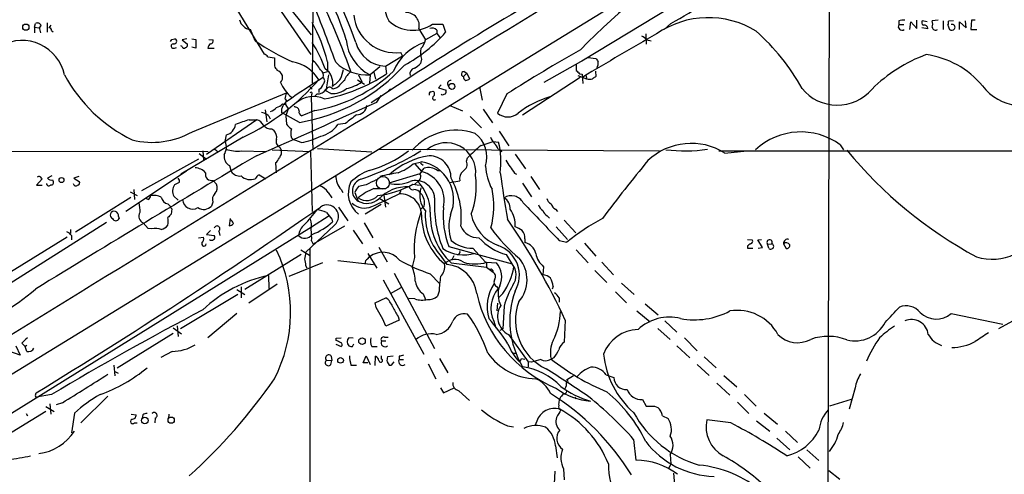
# Model space of a CAD drawing. Extents: x 17 to 1027, y 3 to 860.
# Drawn here: x 390 to 542, y 545 to 616 of the extents above; entities that cross this region are included whole.
import ezdxf

# ---------------------------------------------------------------- set-up
doc = ezdxf.new("R2010")
doc.units = 0
doc.header["$MEASUREMENT"] = 0
doc.layers.add('MAIN', color=5, linetype='CONTINUOUS')

msp = doc.modelspace()

# ---------------------------------------------------------------- linework, layer by layer
at = {"layer": 'MAIN'}
for p, q in [((515.366, 638.6407), (515.112, 543.8987)), ((504.7827, 626.0253), (477.012, 609.1767)), ((332.994, 526.542), (490.1353, 622.8927)), ((428.498, 621.6227), (435.102, 613.2407)), ((422.402, 619.1673), (427.8207, 610.2773)), ((435.102, 610.1927), (429.9373, 617.728)), ((435.356, 618.1513), (435.2713, 605.79)), ((392.2607, 614.426), (392.43, 615.0187)), ((394.208, 615.1033), (394.208, 613.664)), ((394.8007, 614.7647), (394.462, 614.3413)), ((453.898, 614.934), (455.5067, 614.934)), ((455.5067, 614.934), (455.93, 613.664)), ((490.8127, 615.0187), (489.7967, 614.0873)), ((526.1187, 615.442), (526.1187, 614.8493)), ((526.1187, 614.8493), (526.8807, 614.8493)), ((527.812, 614.0873), (527.9813, 615.2727)), ((527.9813, 615.2727), (528.9127, 614.2567)), ((528.9127, 614.2567), (528.9127, 615.5267)), ((530.5213, 615.2727), (529.7593, 615.442)), ((532.2147, 615.5267), (531.2833, 615.442)), ((532.9767, 615.442), (532.9767, 614.0873)), ((533.7387, 614.7647), (533.9927, 614.0873)), ((534.5853, 615.442), (533.8233, 615.3573)), ((535.5167, 614.0873), (535.5167, 615.2727)), ((535.5167, 615.2727), (536.5327, 614.3413)), ((536.5327, 614.3413), (536.448, 615.442)), ((537.3793, 615.5267), (537.2947, 614.0873)), ((537.972, 615.5267), (537.3793, 615.5267)), ((392.2607, 614.426), (392.2607, 613.5793)), ((392.2607, 614.426), (392.938, 614.3413)), ((393.1073, 614.0027), (393.192, 613.5793)), ((394.8853, 613.918), (395.1393, 613.7487)), ((426.466, 612.3093), (425.704, 614.0873)), ((451.7813, 614.172), (452.7973, 612.4787)), ((454.5753, 613.4947), (452.7973, 612.4787)), ((454.5753, 614.0027), (454.5753, 613.4947)), ((454.5753, 613.4947), (455.0833, 612.8173)), ((486.918, 613.41), (487.0027, 611.8013)), ((530.606, 614.172), (529.6747, 614.3413)), ((537.2947, 614.0873), (538.226, 614.0873)), ((413.512, 612.5633), (414.02, 612.648)), ((415.1207, 611.4627), (414.9513, 611.5473)), ((415.8827, 612.648), (415.1207, 612.4787)), ((415.1207, 612.4787), (415.9673, 611.8013)), ((416.6447, 612.648), (417.2373, 612.5633)), ((417.2373, 612.5633), (417.2373, 611.2087)), ((419.2693, 612.5633), (419.9467, 612.4787)), ((487.0873, 612.4787), (487.7647, 612.3093)), ((413.9353, 611.2087), (414.274, 611.2933)), ((417.2373, 611.2087), (416.6447, 611.378)), ((419.1, 611.2087), (420.116, 611.2087)), ((446.6167, 608.4147), (449.2413, 610.0233)), ((449.2413, 610.0233), (448.9873, 610.5313)), ((428.4133, 609.854), (429.4293, 609.6847)), ((437.642, 609.092), (437.642, 607.568)), ((446.6167, 608.4147), (446.786, 607.2293)), ((452.2047, 609.5153), (452.0353, 608.838)), ((478.028, 609.7693), (471.17, 605.8747)), ((476.1653, 608.6687), (476.1653, 607.7373)), ((478.028, 609.7693), (479.2133, 609.6)), ((429.768, 607.9913), (429.8527, 607.7373)), ((436.9647, 607.3987), (437.642, 607.568)), ((437.8113, 607.06), (437.388, 604.6047)), ((442.468, 607.06), (442.976, 605.9593)), ((444.246, 607.06), (444.1613, 605.79)), ((445.77, 608.33), (444.246, 607.06)), ((444.8387, 607.4833), (445.0927, 606.3827)), ((459.232, 607.314), (458.724, 606.806)), ((458.8087, 607.568), (459.232, 607.314)), ((459.232, 607.314), (459.6553, 606.4673)), ((476.4193, 606.9753), (477.774, 606.4673)), ((476.6733, 607.2293), (477.0967, 607.1447)), ((477.0967, 607.1447), (477.1813, 605.7053)), ((477.6893, 606.8907), (477.774, 606.4673)), ((479.1287, 607.6527), (479.2133, 606.806)), ((442.2987, 606.298), (443.3993, 605.6207)), ((455.2527, 605.536), (454.8293, 605.028)), ((476.758, 606.6367), (467.868, 600.7947)), ((416.7293, 598.2547), (431.292, 604.266)), ((434.9327, 605.1973), (435.2713, 604.8587)), ((435.1867, 604.012), (435.102, 603.5887)), ((436.0333, 604.0967), (435.6947, 603.758)), ((436.2873, 604.774), (436.2873, 604.3507)), ((438.15, 604.1813), (437.388, 604.6047)), ((439.0813, 605.028), (438.4887, 604.8587)), ((445.262, 602.8267), (445.9393, 603.8427)), ((453.644, 604.4353), (453.9827, 604.52)), ((454.8293, 605.028), (456.0147, 604.6893)), ((455.422, 603.9273), (455.2527, 604.012)), ((461.1793, 605.1973), (461.6027, 603.1653)), ((465.4127, 604.0967), (463.9733, 601.1333)), ((430.6993, 602.5727), (431.1227, 602.488)), ((431.1227, 602.742), (431.1227, 602.488)), ((431.1227, 602.488), (431.546, 601.8107)), ((435.102, 603.5887), (435.356, 595.376)), ((456.6073, 602.3187), (458.5547, 601.472)), ((427.99, 601.6413), (428.244, 599.7787)), ((433.324, 599.694), (430.53, 601.218)), ((431.546, 601.8107), (431.2073, 600.71)), ((432.6467, 602.0647), (432.4773, 602.234)), ((435.6947, 601.5567), (433.6627, 600.71)), ((461.772, 601.726), (463.2113, 599.6093)), ((426.72, 600.1173), (418.9307, 594.6987)), ((425.5347, 600.1173), (426.72, 600.1173)), ((431.2073, 600.71), (431.292, 599.44)), ((440.436, 599.5247), (439.2507, 599.3553)), ((459.74, 600.6253), (461.518, 598.8473)), ((421.8093, 596.7307), (421.9787, 597.7467)), ((429.006, 598.678), (429.3447, 598.5087)), ((464.2273, 598.3393), (465.7513, 596.0533)), ((424.6033, 597.408), (414.9513, 591.6507)), ((432.054, 597.3233), (432.308, 597.0693)), ((433.578, 596.5613), (432.308, 597.0693)), ((461.4333, 596.138), (463.296, 596.7307)), ((463.296, 596.7307), (464.1427, 596.646)), ((517.0593, 596.2227), (517.5673, 595.4607)), ((367.284, 595.2913), (419.1847, 595.2067)), ((417.7453, 594.868), (418.9307, 594.0213)), ((418.338, 595.2913), (418.4227, 593.7673)), ((420.2007, 595.5453), (420.7087, 595.122)), ((424.3493, 595.2913), (428.0747, 595.2067)), ((429.0907, 595.4607), (435.0173, 595.2067)), ((430.276, 595.884), (430.4453, 595.376)), ((435.0173, 595.2067), (435.2713, 585.8933)), ((436.118, 595.63), (444.5, 595.122)), ((445.6853, 595.5453), (489.0347, 595.2913)), ((464.058, 595.5453), (464.4813, 595.376)), ((464.4813, 595.376), (464.566, 595.122)), ((466.6827, 594.7833), (468.2913, 592.4973)), ((498.2633, 595.2913), (629.412, 595.2913)), ((499.1947, 594.9527), (502.5813, 595.2913)), ((417.6607, 594.0213), (408.8553, 589.1107)), ((429.5987, 593.4287), (429.6833, 591.9047)), ((450.9347, 593.2593), (452.2047, 593.598)), ((451.1887, 593.2593), (452.2047, 592.074)), ((452.2047, 593.2593), (452.4587, 593.09)), ((459.1473, 593.6827), (459.3167, 594.1907)), ((415.798, 592.1587), (406.4, 585.8933)), ((422.4867, 593.0053), (422.7407, 592.074)), ((451.9507, 591.7353), (447.1247, 590.296)), ((452.2047, 592.074), (451.9507, 591.7353)), ((452.2047, 592.074), (452.628, 592.582)), ((454.66, 592.2433), (455.0833, 592.2433)), ((466.598, 591.82), (466.9367, 591.6507)), ((393.446, 590.9733), (392.5993, 589.9573)), ((393.3613, 591.058), (393.446, 590.9733)), ((394.97, 591.3967), (394.2927, 591.058)), ((395.0547, 590.804), (395.1393, 590.55)), ((399.1187, 591.312), (398.3567, 591.058)), ((398.3567, 591.058), (399.2033, 590.55)), ((414.6973, 590.3807), (413.9353, 590.042)), ((419.9467, 590.7193), (420.4547, 590.1267)), ((427.0587, 591.566), (428.0747, 590.9733)), ((450.85, 590.1267), (451.866, 589.9573)), ((451.612, 590.55), (451.1887, 590.1267)), ((456.5227, 590.3807), (458.1313, 590.6347)), ((467.868, 590.296), (469.2227, 588.1793)), ((469.138, 591.312), (470.4927, 589.28)), ((392.5993, 589.9573), (393.446, 589.9573)), ((407.0773, 588.9413), (408.178, 588.3487)), ((407.67, 589.28), (407.7547, 587.756)), ((437.7267, 588.8567), (438.3193, 588.01)), ((439.7587, 589.28), (440.0127, 588.8567)), ((441.8753, 588.8567), (442.3833, 587.502)), ((443.6533, 590.042), (442.468, 589.788)), ((444.8387, 589.4493), (446.7013, 589.4493)), ((448.9873, 589.1107), (448.7333, 588.6027)), ((398.6107, 582.7607), (407.162, 588.0947)), ((409.8713, 587.756), (409.5327, 587.9253)), ((412.9193, 587.0787), (413.258, 586.74)), ((413.8507, 588.264), (414.528, 587.6713)), ((419.862, 587.3327), (419.6927, 586.74)), ((445.77, 587.9253), (447.1247, 587.0787)), ((446.3627, 588.4333), (446.6167, 586.5707)), ((413.512, 586.3167), (413.4273, 585.47)), ((439.3353, 586.5707), (440.7747, 584.454)), ((445.9393, 586.994), (443.484, 585.47)), ((452.12, 586.3167), (452.628, 586.74)), ((472.948, 586.232), (473.2867, 585.8933)), ((403.4367, 584.2), (379.222, 568.8753)), ((405.2993, 585.1313), (405.384, 584.7927)), ((409.8713, 583.2687), (409.1093, 584.1153)), ((422.5713, 584.7927), (422.402, 583.692)), ((437.896, 585.216), (435.1867, 583.438)), ((438.3193, 584.708), (438.404, 584.2847)), ((443.3147, 584.1153), (444.6693, 581.8293)), ((471.678, 585.216), (472.0167, 584.8773)), ((474.3027, 584.5387), (476.0807, 582.5913)), ((435.1867, 583.438), (388.7047, 554.5667)), ((397.8487, 583.0993), (397.8487, 582.5067)), ((410.464, 583.184), (409.8713, 583.2687)), ((419.5233, 582.93), (418.9307, 582.3373)), ((420.7933, 582.8453), (420.9627, 582.168)), ((438.7427, 583.7767), (434.2553, 579.5433)), ((440.2667, 583.6073), (435.4407, 580.8133)), ((441.6213, 583.0147), (443.0607, 580.898)), ((473.0327, 583.5227), (474.8107, 581.5753)), ((397.3407, 581.914), (388.5353, 576.4953)), ((398.018, 582.168), (398.018, 581.4907)), ((417.6607, 581.8293), (418.4227, 581.914)), ((418.9307, 582.3373), (420.116, 582.168)), ((435.1867, 581.3213), (435.4407, 580.8133)), ((468.2067, 581.66), (468.2067, 581.0673)), ((473.5407, 581.406), (474.726, 581.152)), ((477.4353, 580.9827), (479.2133, 578.9507)), ((502.666, 581.5753), (503.428, 581.4907)), ((504.2747, 581.4907), (504.8673, 581.5753)), ((505.0367, 580.3053), (504.2747, 581.4907)), ((433.4933, 579.9667), (434.848, 579.12)), ((434.9327, 580.136), (434.6787, 137.922)), ((445.6007, 580.39), (446.8707, 578.104)), ((456.438, 580.4747), (466.2593, 577.7653)), ((460.1633, 580.2207), (462.1107, 578.0193)), ((476.1653, 579.9667), (478.028, 577.9347)), ((502.666, 580.5593), (502.666, 580.2207)), ((502.666, 580.2207), (503.5127, 580.2207)), ((504.3593, 580.2207), (505.0367, 580.3053)), ((505.7987, 580.8133), (506.476, 580.898)), ((505.968, 580.2207), (505.7987, 580.8133)), ((508.254, 580.898), (508.6773, 580.136)), ((433.578, 579.2047), (424.8573, 573.786)), ((436.88, 577.9347), (431.6307, 575.818)), ((439.2507, 578.2733), (444.754, 577.6807)), ((443.8227, 578.5273), (444.1613, 578.866)), ((443.9073, 579.374), (445.262, 577.088)), ((451.104, 578.7813), (450.7653, 577.342)), ((455.0833, 579.12), (456.0993, 577.6807)), ((456.7767, 577.9347), (462.28, 577.2573)), ((457.2, 579.0353), (456.8613, 578.2733)), ((457.962, 579.2893), (457.7927, 579.12)), ((462.28, 578.0193), (463.804, 577.9347)), ((465.328, 579.2047), (466.5133, 577.2573)), ((480.1447, 578.0193), (481.9227, 576.072)), ((434.2553, 577.5113), (434.4247, 577.1727)), ((462.28, 577.6807), (462.28, 577.2573)), ((462.28, 577.2573), (463.296, 576.4953)), ((471.0853, 577.342), (471.0007, 576.072)), ((479.044, 576.7493), (480.9067, 574.8867)), ((428.498, 575.9873), (428.5827, 573.9553)), ((446.278, 575.31), (452.5433, 563.7953)), ((447.9713, 576.326), (454.2367, 564.642)), ((453.5593, 576.2413), (454.9987, 574.7173)), ((423.5873, 573.786), (424.8573, 573.024)), ((424.2647, 574.2093), (424.2647, 572.516)), ((429.8527, 574.6327), (425.45, 571.6693)), ((447.3787, 573.1933), (449.072, 574.1247)), ((454.914, 573.532), (454.66, 572.77)), ((463.804, 574.294), (464.058, 573.9553)), ((472.6093, 574.294), (472.44, 573.8707)), ((482.2613, 573.4473), (483.9547, 571.754)), ((483.1927, 574.802), (485.14, 573.024)), ((423.7567, 573.024), (414.8667, 567.69)), ((445.008, 571.754), (446.7013, 572.516)), ((451.1887, 572.3467), (450.2573, 572.4313)), ((452.4587, 573.1087), (452.7973, 572.262)), ((464.82, 573.1933), (464.1427, 572.516)), ((473.5407, 572.516), (473.5407, 571.8387)), ((445.1773, 570.992), (445.008, 571.754)), ((463.9733, 571.6693), (463.8887, 570.484)), ((464.9893, 571.246), (464.82, 567.69)), ((485.5633, 570.484), (487.5953, 568.7907)), ((486.8333, 571.5847), (488.8653, 569.8913)), ((541.6127, 567.7747), (546.862, 570.6533)), ((423.5873, 570.0607), (419.1, 566.3353)), ((448.7333, 569.0447), (446.7013, 568.1133)), ((448.564, 569.6373), (448.7333, 569.0447)), ((463.3807, 568.8753), (463.7193, 567.8593)), ((474.472, 569.0447), (474.3027, 565.658)), ((489.8813, 568.96), (491.744, 567.182)), ((534.2467, 570.0607), (542.2053, 568.452)), ((413.766, 567.8593), (415.036, 566.928)), ((414.3587, 568.198), (414.528, 566.5047)), ((464.82, 567.69), (464.312, 567.436)), ((488.7807, 567.7747), (490.728, 566.0813)), ((413.766, 567.0127), (405.0453, 561.594)), ((438.9967, 566.2507), (439.7587, 566.3353)), ((438.9967, 565.912), (438.9967, 566.2507)), ((441.6213, 566.2507), (440.944, 566.3353)), ((446.024, 565.8273), (446.7013, 565.8273)), ((446.4473, 566.42), (447.04, 566.42)), ((465.6667, 566.8433), (468.7147, 562.61)), ((492.9293, 566.3353), (494.8767, 564.3033)), ((390.0593, 563.626), (388.4507, 564.2187)), ((389.382, 565.0653), (390.0593, 563.626)), ((390.3133, 565.4887), (390.8213, 564.9807)), ((391.0753, 565.15), (390.8213, 564.9807)), ((391.0753, 564.2187), (390.8213, 564.9807)), ((413.5967, 564.2187), (411.8187, 563.2873)), ((438.912, 565.3193), (439.7587, 564.9807)), ((441.5367, 564.9807), (441.706, 565.404)), ((444.5, 564.9807), (445.3467, 564.9807)), ((491.744, 565.0653), (493.776, 563.2027)), ((437.4727, 562.864), (438.3193, 562.7793)), ((438.15, 562.1867), (438.3193, 562.7793)), ((438.2347, 563.4567), (438.3193, 562.7793)), ((443.1453, 562.4407), (443.6533, 563.5413)), ((443.6533, 563.5413), (444.246, 562.1867)), ((445.008, 562.0173), (445.0927, 563.4567)), ((446.024, 563.0333), (446.024, 563.5413)), ((447.802, 563.4567), (446.9553, 563.372)), ((448.7333, 563.4567), (448.7333, 562.9487)), ((448.7333, 562.9487), (449.4107, 562.9487)), ((454.9987, 563.118), (456.2687, 560.9167)), ((466.344, 563.9647), (466.9367, 563.9647)), ((467.36, 562.61), (467.5293, 562.7793)), ((467.6987, 563.118), (468.2067, 563.0333)), ((472.694, 563.2027), (472.2707, 563.0333)), ((495.9773, 563.372), (497.84, 561.6787)), ((404.5373, 562.102), (404.7067, 560.4087)), ((404.622, 561.1707), (405.2147, 560.832)), ((441.2827, 562.102), (442.1293, 562.102)), ((443.9073, 562.4407), (443.1453, 562.4407)), ((446.8707, 562.61), (447.2093, 562.102)), ((447.7173, 562.2713), (447.9713, 562.61)), ((453.2207, 562.2713), (454.406, 559.9853)), ((468.7147, 562.61), (468.7147, 561.848)), ((469.2227, 562.5253), (468.7147, 562.61)), ((494.8767, 562.1867), (496.7393, 560.4933)), ((475.742, 560.4087), (474.6413, 559.7313)), ((480.822, 560.578), (482.0073, 560.1547)), ((499.0253, 560.4933), (501.0573, 558.7153)), ((455.168, 558.546), (455.5913, 557.784)), ((455.5913, 557.784), (457.2847, 558.546)), ((457.962, 558.1227), (459.6553, 556.5987)), ((497.9247, 559.308), (499.9567, 557.4453)), ((519.3453, 558.546), (518.414, 555.244)), ((392.43, 557.4453), (392.5147, 557.784)), ((394.8853, 557.53), (392.5993, 557.1067)), ((403.606, 557.276), (399.4573, 553.1273)), ((473.6253, 556.9373), (473.5407, 556.5987)), ((475.9113, 557.1067), (476.0807, 556.8527)), ((486.41, 556.768), (487.0027, 555.752)), ((502.2427, 557.53), (504.0207, 555.752)), ((518.7527, 556.768), (515.366, 555.752)), ((394.0387, 555.6673), (395.3087, 554.9053)), ((394.6313, 556.0907), (394.8007, 554.482)), ((396.5787, 556.26), (395.6473, 555.9213)), ((488.2727, 555.752), (488.7807, 555.498)), ((501.142, 556.3447), (502.92, 554.5667)), ((394.0387, 554.9053), (385.4027, 549.656)), ((390.9907, 554.5667), (391.16, 554.228)), ((398.4413, 554.6513), (398.018, 551.6033)), ((407.2467, 554.482), (408.0087, 554.3973)), ((409.0247, 554.3973), (408.94, 553.8893)), ((410.972, 553.8893), (410.8873, 553.1273)), ((413.0887, 554.482), (413.004, 553.8893)), ((489.5427, 554.228), (490.3893, 553.8047)), ((500.126, 553.1273), (496.4007, 553.6353)), ((505.2907, 554.6513), (507.3227, 552.958)), ((407.7547, 553.1273), (408.178, 553.1273)), ((465.4973, 552.704), (466.4287, 552.5347)), ((470.0693, 553.3813), (469.7307, 552.704)), ((504.1053, 553.466), (506.1373, 551.8573)), ((485.0553, 550.5873), (485.394, 547.37)), ((507.238, 550.7567), (509.27, 548.9787)), ((508.5927, 551.8573), (510.4553, 550.0793)), ((472.948, 549.5713), (473.202, 547.7087)), ((511.8947, 548.9787), (513.7573, 547.2853)), ((490.728, 548.2167), (490.8127, 546.7773)), ((510.54, 547.878), (512.4027, 546.1)), ((474.218, 546.0153), (474.3027, 544.322)), ((490.8127, 546.7773), (490.474, 546.0153)), ((472.8633, 545.6767), (472.5247, 539.8347)), ((491.236, 545.338), (491.4053, 543.56)), ((515.2813, 545.7613), (516.9747, 544.4067))]:
    msp.add_line(p, q, dxfattribs=at)
for centre, radius in [((390.9275, 614.4508), 0.4856), ((456.9006, 605.279), 0.4626), ((396.4516, 590.7617), 0.3833), ((442.9901, 565.7851), 0.5118), ((439.6671, 562.8253), 0.4358), ((409.3614, 553.5085), 0.5049), ((413.4307, 553.5628), 0.4842)]:
    msp.add_circle(centre, radius, dxfattribs=at)
at = {"layer": 'MAIN', "color": 5}
msp.add_circle((446.2307, 590.3277), 1, dxfattribs=at)
at = {"layer": 'MAIN'}
for centre, radius, start, end in [((365.6617, 584.6288), 81.1577, 19.751462, 31.857639), ((560.7658, 529.4048), 117.0191, 123.072377, 135.821675), ((20212.2896, -31586.4324), 37773.0514, 121.48240213, 121.71158531), ((452.3167, 618.1127), 5.8386, 101.987768, 207.220724), ((407.454, 602.9933), 34.4003, 16.005886, 36.037121), ((714.8278, 197.3446), 487.3089, 119.119235, 123.704504), ((333.7528, 569.2587), 114.1503, 19.60928, 27.209454), ((197.064, 521.6745), 257.1332, 19.854963, 22.220072), ((447.9549, 692.685), 88.7065, 298.890782, 303.03703), ((448.2082, 617.0289), 6.5441, 186.494501, 276.837453), ((449.8548, 614.7136), 2.0012, 344.29765, 93.021967), ((392.7263, 614.5318), 0.57, 15.069981, 121.322346), ((393.4672, 614.2725), 0.4498, 115.055368, 216.85716), ((425.9468, 616.0598), 1.9874, 193.042589, 262.982618), ((413.8383, 603.3438), 24.4879, 13.576073, 28.925704), ((450.8247, 619.366), 5.3933, 226.682918, 304.738759), ((496.6398, 601.8346), 14.0871, 58.402596, 124.744517), ((526.6182, 614.553), 0.5808, 149.32387, 306.698254), ((526.8383, 612.6916), 2.843, 85.729587, 104.66191), ((530.0698, 615.1598), 0.4196, 137.73366, 250.347095), ((530.0369, 614.205), 0.5701, 356.681346, 100.94133), ((529.8022, 614.934), 1.5658, 341.068631, 18.931369), ((532.8925, 615.1878), 0.9461, 333.434949, 10.320555), ((534.3878, 614.426), 0.4462, 325.305659, 108.434949), ((394.5609, 614.0169), 0.3391, 343.045081, 106.954919), ((439.0388, 628.2692), 22.3299, 298.168541, 319.151233), ((453.8133, 613.2124), 1.0978, 46.044444, 107.964578), ((769.4977, 120.3062), 567.4932, 119.667109, 121.004216), ((485.5213, 611.2513), 1.9897, 38.08865, 66.16616), ((481.7995, 588.7666), 33.4981, 28.875897, 48.443561), ((531.8337, 614.5742), 0.57, 195.069981, 301.322346), ((534.3193, 614.6194), 0.6243, 238.458631, 314.22122), ((390.3506, 605.6791), 6.7103, 11.875597, 119.013469), ((328.7674, 654.724), 94.6529, 333.320357, 333.549513), ((413.778, 611.5292), 0.357, 91.926262, 296.141603), ((413.893, 612.267), 0.4016, 251.565051, 71.565051), ((415.5185, 611.7336), 0.4539, 284.051552, 8.578205), ((420.1023, 611.0532), 1.0143, 124.808763, 171.181257), ((419.5045, 612.347), 0.4614, 272.33528, 16.58506), ((446.2362, 640.9278), 34.7833, 235.362551, 246.242744), ((418.5169, 601.1381), 19.9974, 20.041758, 33.088345), ((447.4363, 613.2432), 6.9577, 186.308272, 242.707958), ((446.7886, 613.3217), 4.91, 194.946751, 267.993658), ((454.9726, 604.7761), 7.6475, 107.853533, 157.904759), ((450.2575, 612.9018), 2.5748, 316.332878, 350.542068), ((415.4049, 611.4687), 0.2843, 181.209443, 321.912942), ((427.4824, 609.1772), 1.1509, 36.018589, 72.906421), ((454.691, 610.4528), 2.6572, 165.368603, 200.65977), ((602.2129, 389.0503), 254.871, 119.465316, 122.462182), ((538.6075, 587.967), 23.7094, 110.376979, 134.565623), ((528.5344, 596.6159), 13.6979, 39.705583, 82.374841), ((430.1066, 608.584), 0.6826, 172.87186, 240.261365), ((683.4291, 609.1767), 254.0003, 179.885409, 180.114592), ((431.2287, 603.2927), 5.884, 30.714427, 80.268253), ((428.6478, 627.5524), 28.2481, 279.528612, 317.81767), ((433.207, 606.3346), 3.651, 24.041203, 55.569553), ((443.8929, 614.3719), 7.3204, 227.124046, 272.764731), ((449.6649, 610.7849), 3.0674, 297.979423, 320.602432), ((606.371, 694.0132), 152.6259, 213.578058, 213.807262), ((478.0702, 608.8803), 1.4968, 331.26551, 8.130644), ((417.8224, 618.336), 23.7523, 208.341976, 244.015881), ((429.579, 606.6621), 1.1095, 314.791865, 75.718267), ((431.8851, 624.4158), 23.1744, 279.461713, 313.668601), ((436.0419, 606.9754), 0.9829, 339.84509, 59.464114), ((432.6079, 628.4593), 25.529, 280.212085, 303.736317), ((435.8626, 605.8278), 2.5993, 347.879071, 56.339889), ((434.7885, 608.686), 5.3657, 335.575311, 351.648966), ((443.1448, 605.1131), 3.0812, 127.181182, 159.07984), ((451.3396, 607.1723), 0.9339, 104.612098, 192.177455), ((458.7663, 607.187), 0.3833, 83.649905, 263.66476), ((603.4192, 734.4832), 179.6053, 224.885409, 225.114592), ((409.0497, 629.973), 36.0887, 295.529938, 319.002737), ((436.4137, 608.5881), 6.6334, 204.145433, 228.910119), ((485.3533, 527.511), 92.7488, 121.447491, 125.52468), ((435.7092, 605.9309), 1.2933, 296.551182, 346.121711), ((436.5837, 606.1287), 0.635, 306.869898, 53.130102), ((434.3239, 610.9267), 6.9649, 305.860142, 320.188215), ((735.9863, 309.2834), 419.0674, 134.882992, 135.112184), ((438.8696, 612.2673), 7.5268, 283.332445, 303.063438), ((456.7432, 605.7009), 0.5135, 86.259405, 220.601295), ((459.1897, 606.679), 0.4827, 164.745922, 254.745922), ((459.0033, 607.1703), 0.9588, 273.551733, 312.844497), ((478.2397, 607.6105), 1.2344, 247.835724, 292.159978), ((563.6419, 479.6252), 152.6537, 123.578078, 123.807241), ((545.3817, 610.1605), 7.9236, 217.228847, 307.124138), ((433.2949, 603.2195), 2.2598, 152.413275, 177.077961), ((435.102, 604.1813), 0.1893, 296.578587, 153.421413), ((436.0757, 605.7053), 1.6092, 268.490129, 324.637819), ((437.962, 604.5091), 0.6322, 33.574435, 155.226758), ((438.3938, 607.7323), 3.5594, 266.072423, 308.412184), ((447.395, 604.4255), 0.3551, 78.911554, 178.418715), ((453.771, 604.0543), 0.4016, 108.434949, 198.434949), ((453.7931, 604.1132), 0.4488, 307.666685, 65.010871), ((498.026, 477.0121), 133.8752, 108.327138, 108.556321), ((455.0829, 604.5201), 0.947, 333.443066, 10.291859), ((516.5867, 609.4329), 7.0642, 219.46038, 319.645382), ((-1638.4042, 5255.3596), 5097.8159, 293.8963399, 294.1255224), ((428.8518, 604.4477), 2.6323, 290.368798, 314.576735), ((432.1945, 601.479), 1.6849, 115.795516, 188.911633), ((430.9757, 603.0234), 0.3175, 297.582029, 78.682989), ((435.4409, 599.6441), 4.0604, 65.356232, 130.275137), ((442.1455, 602.4799), 1.6006, 269.420118, 354.219952), ((454.1943, 603.4758), 0.3095, 114.229434, 313.154078), ((476.7253, 588.7169), 15.6549, 107.179794, 127.520793), ((427.2348, 599.4601), 1.7654, 24.850625, 84.718596), ((427.9192, 603.857), 2.6346, 290.380163, 314.566345), ((432.6607, 601.4861), 0.5788, 358.604026, 91.386077), ((433.85, 601.3127), 0.6311, 165.380272, 252.736416), ((779.9446, 176.8621), 542.1345, 128.544398, 128.773573), ((465.582, 603.0143), 2.4751, 229.461728, 310.538272), ((421.3576, 599.7506), 2.0979, 287.220593, 349.139435), ((432.8407, 576.5017), 24.7199, 107.190591, 112.406698), ((426.0929, 598.3317), 1.8925, 29.747134, 70.648803), ((428.9458, 600.2061), 1.5292, 217.710681, 272.256019), ((433.3677, 600.7537), 2.4565, 212.329512, 237.670488), ((435.6264, 601.8793), 4.4166, 283.080962, 325.146248), ((410.4852, 609.2611), 12.6542, 255.963317, 299.566909), ((427.9421, 597.3143), 1.8422, 352.357676, 40.416433), ((434.7201, 598.0006), 2.7508, 165.744007, 194.253974), ((457.5783, 589.4744), 9.0136, 71.072968, 139.100028), ((457.7382, 594.3308), 4.5942, 342.12586, 53.016613), ((510.9604, 587.8723), 10.3405, 53.856647, 132.789692), ((419.8056, 595.8746), 2.1789, 327.339031, 23.13506), ((430.5159, 596.6883), 0.8394, 153.004506, 253.391642), ((431.3127, 608.4372), 12.09, 280.799306, 296.070592), ((456.0146, 591.9477), 4.5959, 354.175404, 130.148437), ((465.3418, 598.3249), 2.6338, 200.372473, 224.564679), ((461.5889, 594.6284), 2.6338, 20.372473, 44.567756), ((451.6244, 593.5979), 12.8841, 352.448438, 13.684737), ((493.9915, 586.6479), 9.8002, 57.931653, 133.409847), ((423.2486, 594.4446), 1.6285, 171.023532, 242.10529), ((423.672, 600.7387), 5.4893, 251.10097, 277.087472), ((431.4475, 593.8658), 1.2975, 135, 165.498949), ((429.5997, 594.9528), 0.9456, 349.674018, 26.586729), ((425.7075, 639.1125), 51.1656, 289.523494, 301.078773), ((439.588, 608.8408), 17.1937, 285.133302, 307.996509), ((475.95, 578.2352), 23.0487, 129.037282, 136.191498), ((492.9586, 619.0368), 23.7548, 262.968593, 278.537862), ((570.5626, 638.7193), 68.0702, 219.549432, 241.556507), ((1896.8172, -1878.3586), 2876.9097, 120.73234, 121.528174), ((428.3713, 594.9947), 1.9897, 308.08865, 336.16616), ((455.1712, 582.8867), 11.778, 98.69823, 132.531515), ((445.7795, 599.5296), 8.1174, 290.061441, 309.42573), ((452.2047, 593.4287), 0.1693, 90, 270), ((451.2278, 587.732), 5.9468, 336.758017, 80.544964), ((453.3813, 591.1331), 3.3962, 358.732929, 89.853226), ((458.1315, 593.1746), 1.1357, 296.558283, 26.574075), ((973.9087, 931.5029), 610.5314, 213.5761138, 213.805302), ((668.1979, 444.8459), 234.3444, 140.544337, 143.331497), ((416.9952, 590.2552), 2.4166, 43.044825, 86.263203), ((419.7032, 591.6612), 0.9729, 165.50524, 284.49476), ((424.0821, 593.0391), 1.6525, 215.733966, 276.344021), ((446.8281, 584.8354), 7.9024, 110.375717, 134.566777), ((461.0954, 525.9498), 67.1348, 100.757941, 103.195708), ((451.3072, 591.2781), 0.7894, 292.715347, 35.393394), ((451.0624, 587.5615), 4.6548, 346.641144, 75.794488), ((453.3365, 590.5676), 2.1354, 51.697644, 109.377672), ((459.6874, 590.9627), 1.5903, 131.229309, 191.90276), ((470.3381, 593.3483), 8.2385, 182.975138, 208.916398), ((639.4481, 614.993), 176.5674, 187.513624, 189.876257), ((392.9662, 590.9169), 0.4195, 19.652905, 132.275526), ((394.4889, 590.2344), 0.3664, 183.61536, 328.322832), ((394.843, 591.4389), 0.6693, 214.689739, 288.440363), ((394.9065, 590.3383), 0.3147, 250.349851, 42.282263), ((398.6869, 590.2876), 0.4218, 190.420252, 308.464658), ((398.8787, 590.3383), 0.3875, 280.497939, 33.11188), ((414.1048, 590.5924), 0.6292, 340.338213, 47.731211), ((419.3167, 589.5854), 1.2602, 314.546685, 25.43852), ((425.704, 592.9458), 2.1145, 227.104219, 291.122134), ((427.7781, 590.2539), 1.4964, 118.735138, 151.264862), ((442.1781, 591.4741), 3.2661, 179.873694, 222.204185), ((444.8533, 588.6743), 3.9946, 153.361823, 233.335784), ((443.3647, 589.0991), 1.8746, 107.317558, 238.429743), ((634.9351, 209.3833), 426.0162, 116.450466, 116.679625), ((443.7542, 602.6059), 14.3555, 276.708974, 299.623), ((448.4173, 595.0817), 4.9572, 254.885281, 293.912966), ((451.3157, 587.756), 2.932, 4.969741, 107.650124), ((446.78, 585.7949), 6.7793, 0.116632, 44.540429), ((445.7476, 584.9208), 12.6217, 354.026564, 29.093978), ((447.7416, 589.885), 12.9439, 340.056905, 7.084003), ((415.4373, 589.0795), 1.7839, 147.347754, 207.20281), ((421.2167, 587.7136), 1.4072, 136.217895, 195.704351), ((435.567, 587.4588), 2.5726, 32.913602, 69.767441), ((444.345, 587.9392), 2.6346, 135.433655, 159.619837), ((448.0411, 581.172), 8.8752, 111.150928, 129.604549), ((373.0328, 747.5872), 176.087, 293.945217, 295.461464), ((449.9607, 583.6927), 6.0179, 87.174965, 136.427385), ((448.8998, 585.3009), 3.306, 1.462892, 92.886811), ((450.86, 589.8908), 0.6312, 197.280921, 284.617437), ((451.0903, 588.0934), 1.1887, 29.975056, 93.4242), ((455.6732, 588.3683), 3.7395, 161.836864, 219.731614), ((450.4718, 587.2174), 2.2084, 347.515654, 41.727262), ((450.2244, 586.7202), 13.1705, 345.188548, 11.583117), ((789.5136, 628.8107), 383.3414, 186.224367, 186.453552), ((409.194, 588.6874), 1.1516, 306.024081, 342.896174), ((410.7179, 585.8084), 2.5753, 62.59418, 99.458299), ((413.0886, 588.2639), 1.1973, 188.124012, 261.870574), ((416.7716, 587.8321), 1.5681, 182.781576, 300.861618), ((443.3596, 589.211), 2.7986, 227.028616, 294.047301), ((443.7198, 589.8667), 2.2877, 234.252698, 318.428857), ((443.7476, 589.9926), 2.8398, 241.286969, 310.733253), ((472.5159, 586.9188), 18.3117, 176.58371, 201.740751), ((466.1181, 586.2565), 2.0854, 28.388773, 122.771048), ((464.0329, 586.376), 1.8933, 355.637967, 59.659044), ((1931.2727, 1981.3518), 2021.0964, 223.6123792, 223.841558), ((472.8489, 588.2357), 1.2934, 193.885827, 243.446835), ((473.5265, 587.389), 1.2936, 193.879402, 243.434949), ((-49.208, 1281.4188), 847.8008, 301.4008152, 304.9563447), ((404.5797, 585.343), 0.5829, 68.965312, 248.956137), ((404.4613, 585.1229), 0.8381, 0.574306, 66.812181), ((409.5288, 585.1323), 1.1002, 147.4641, 247.584454), ((413.8082, 586.7823), 0.5518, 184.396316, 237.536771), ((418.4867, 587.8433), 1.6345, 236.139795, 317.5464), ((411.3765, 605.1785), 31.1471, 316.811318, 322.337465), ((435.254, 580.8385), 5.3657, 65.575311, 81.648966), ((437.5763, 585.1219), 1.7805, 310.928001, 125.541419), ((691.8958, 796.8658), 330.6236, 219.688756, 219.917939), ((466.7941, 580.0309), 15.7398, 158.795277, 184.553572), ((462.4305, 585.3791), 9.6518, 176.442477, 220.427769), ((463.7483, 585.3777), 10.1981, 177.577803, 226.873074), ((469.2393, 585.3431), 13.6958, 175.213151, 200.822066), ((462.9961, 583.9476), 3.711, 353.42537, 37.993334), ((471.5789, 587.2197), 1.2934, 193.885827, 243.446835), ((472.2565, 586.373), 1.2936, 193.879402, 243.434949), ((404.876, 585.0043), 0.5503, 202.613458, 337.386542), ((540.1732, 458.2161), 179.6053, 134.885409, 135.114591), ((409.626, 584.3694), 3.3462, 349.79761, 10.200704), ((422.4866, 584.3693), 0.6826, 262.88019, 330.261365), ((422.2332, 583.8194), 0.8721, 14.021902, 67.18961), ((432.6195, 583.7752), 2.5729, 344.769491, 21.257193), ((431.8238, 591.3766), 9.6744, 290.876359, 312.856615), ((462.1744, 585.3981), 9.9697, 180.073561, 229.960289), ((463.2446, 583.5342), 6.809, 164.225091, 198.213291), ((466.234, 586.7109), 6.4453, 191.100377, 250.268738), ((377.9329, 524.1329), 106.4747, 24.948732, 34.674621), ((494.4972, 557.2456), 31.0228, 117.3817, 129.591612), ((396.451, 580.9395), 1.9912, 38.095812, 66.153792), ((411.0696, 581.2044), 2.0702, 66.251924, 107.00994), ((411.5647, 584.7078), 1.6437, 281.887581, 325.496863), ((420.5316, 583.2019), 0.4423, 306.274033, 159.983693), ((435.7202, 581.8597), 2.584, 129.229811, 173.14754), ((426.2564, 581.7869), 8.9424, 357.015466, 8.439269), ((460.949, 584.6846), 2.859, 202.135964, 272.92115), ((481.095, 595.7809), 21.9868, 214.418185, 231.340436), ((465.6332, 580.2557), 3.4314, 51.201202, 72.190762), ((466.7673, 581.8857), 1.457, 351.088501, 45.786958), ((540.5681, 586.5146), 8.0244, 252.396453, 338.757998), ((418.4984, 580.869), 0.3488, 160.972787, 4.769098), ((417.6748, 581.6177), 0.8045, 307.875608, 21.61228), ((419.7044, 581.911), 0.4852, 223.7726, 31.980351), ((434.1443, 583.1122), 1.3677, 223.655109, 325.488456), ((460.0466, 585.318), 5.0986, 230.108963, 271.311528), ((467.6946, 587.7481), 8.8651, 221.885801, 254.516781), ((467.7693, 578.9366), 2.1751, 11.600777, 78.399223), ((503.1034, 581.279), 0.3875, 280.497939, 33.11188), ((506.107, 581.0985), 0.42, 331.482093, 222.771079), ((508.9313, 580.9191), 0.6777, 75.524953, 181.784365), ((508.6743, 580.2873), 0.7414, 36.537595, 124.536784), ((409.5193, 570.2755), 22.4119, 332.668462, 25.380856), ((688.1745, 536.7097), 257.5067, 170.424926, 170.654106), ((446.2274, 576.208), 3.3666, 39.69008, 127.858415), ((458.6751, 584.7444), 5.5925, 235.490422, 289.066719), ((457.7927, 579.6279), 0.3786, 296.565051, 26.578587), ((462.4588, 576.0135), 4.8989, 329.56618, 70.947019), ((587.6026, 453.7172), 152.6537, 123.578078, 123.807241), ((506.3067, 580.4958), 0.4364, 219.084305, 67.172078), ((508.6915, 580.7145), 0.5787, 268.593886, 1.406114), ((688.1664, 620.3436), 257.4985, 189.345902, 189.575088), ((444.1613, 577.9346), 0.6826, 119.738635, 187.119811), ((461.9367, 601.3748), 26.4929, 240.318506, 251.56594), ((457.3868, 576.2066), 2.2525, 53.584393, 136.212371), ((460.502, 584.1153), 6.35, 253.739795, 286.260205), ((462.1107, 577.8077), 0.2116, 323.124688, 90), ((461.3908, 575.7757), 3.238, 334.441562, 41.81781), ((463.3778, 575.3175), 5.1683, 318.948503, 39.601176), ((473.5743, 580.1556), 3.7565, 192.009003, 228.503004), ((442.3865, 574.3068), 8.9116, 4.276267, 19.912797), ((453.7503, 577.3134), 2.0606, 313.472134, 12.668447), ((455.711, 572.6179), 5.0777, 6.506669, 85.61419), ((462.9149, 576.5545), 0.3857, 351.170255, 109.210121), ((462.8876, 575.8214), 0.788, 327.211471, 58.783105), ((455.6857, 579.3839), 11.0345, 325.873282, 348.888233), ((464.1262, 576.0585), 2.7319, 324.273617, 38.665049), ((433.1044, 554.87), 21.6139, 102.305398, 133.093514), ((453.9616, 575.3737), 2.7182, 188.513152, 236.434453), ((469.0645, 573.1168), 14.1566, 169.000024, 178.319326), ((464.2124, 574.9679), 0.788, 147.205358, 238.783105), ((470.8823, 574.1589), 1.9168, 47.143783, 86.458534), ((468.4594, 573.6164), 4.2048, 9.27348, 27.59252), ((369.1999, 600.7536), 35.5293, 289.10852, 310.831011), ((468.8184, 571.1055), 6.4576, 145.991994, 196.24789), ((467.8663, 570.8624), 4.906, 140.918321, 203.893121), ((467.6671, 573.0364), 3.6136, 158.194763, 208.164914), ((478.2698, 567.5479), 13.7858, 149.89189, 164.439559), ((479.4393, 568.924), 13.5634, 160.139025, 211.446327), ((444.8392, 570.0611), 3.0812, 20.92016, 52.818818), ((452.3197, 575.9214), 3.7493, 252.44314, 282.575053), ((453.384, 574.0581), 1.8131, 262.138483, 314.729623), ((481.2582, 577.8442), 21.0231, 192.781169, 247.217388), ((475.0373, 569.0112), 8.2903, 159.435219, 244.809544), ((471.465, 571.2023), 2.4565, 32.329512, 57.670488), ((661.6484, 108.3145), 522.453, 117.756036, 120.703626), ((430.1547, 561.1962), 17.9342, 22.686759, 33.1072), ((829.1679, 782.0895), 435.8845, 208.940986, 209.170152), ((467.095, 569.6209), 3.1233, 146.808556, 242.786825), ((463.2227, 570.5931), 10.4891, 333.494555, 358.941324), ((494.4536, 580.7761), 11.671, 259.549769, 298.133044), ((501.0946, 563.3686), 7.2058, 28.829709, 99.085849), ((-67.5713, 1120.2154), 808.7778, 317.0073379, 317.2365211), ((527.2524, 568.5269), 2.7572, 38.148006, 112.364424), ((454.1752, 569.8412), 3.0145, 276.007713, 341.311404), ((458.7664, 568.1947), 1.8644, 72.832424, 158.588938), ((443.1842, 557.7472), 20.2435, 17.886647, 37.162951), ((437.2546, 546.9257), 33.8214, 33.116888, 41.414662), ((490.5838, 562.4107), 7.1075, 75.7221, 133.041606), ((528.058, 566.5044), 2.6544, 7.335184, 112.317675), ((531.9285, 572.8464), 3.6242, 226.214119, 309.766504), ((485.8754, 561.7667), 5.8403, 91.400075, 159.675091), ((519.3276, 571.0943), 5.2492, 256.197781, 332.936062), ((535.1217, 553.3085), 17.6888, 123.179429, 132.570538), ((602.399, 354.2247), 299.354, 134.882039, 135.111208), ((354.6654, 396.4277), 189.3058, 63.316973, 63.54617), ((441.6199, 565.7003), 0.9274, 136.787045, 223.212955), ((446.4466, 565.9119), 2.1578, 168.684339, 205.565173), ((446.2949, 566.0813), 0.3714, 65.774365, 223.155907), ((446.5589, 565.531), 0.6115, 151.016383, 310.404155), ((453.6863, 563.3299), 3.6043, 77.104277, 130.238692), ((476.4481, 564.0012), 4.2881, 153.537728, 193.045193), ((510.4509, 569.8195), 4.2569, 224.358521, 298.579523), ((515.1686, 558.5939), 7.953, 68.562609, 109.702867), ((538.4463, 555.4133), 18.7911, 144.462677, 157.201458), ((533.8599, 568.5805), 3.6141, 208.729392, 251.659803), ((534.1992, 572.9088), 8.0986, 270.934622, 297.765856), ((877.6377, 58.4204), 610.5315, 123.574172, 123.803355), ((391.3418, 565.0877), 0.909, 252.950567, 336.599455), ((413.5119, 571.2464), 7.0282, 270.691328, 301.199896), ((439.6176, 565.2629), 0.3155, 296.565051, 79.701651), ((441.3672, 565.9119), 0.9465, 243.440363, 280.316217), ((472.9899, 568.1554), 7.9024, 200.375717, 224.566777), ((469.0522, 566.2514), 4.7494, 320.065919, 338.00616), ((475.6581, 563.7947), 2.3041, 126.032858, 162.887033), ((437.769, 562.483), 0.4827, 127.87186, 322.12814), ((437.8208, 563.2027), 0.4857, 31.536392, 224.215861), ((446.4815, 563.7615), 5.4572, 182.312515, 197.703514), ((444.7898, 562.7004), 0.8147, 5.557346, 68.173778), ((445.8782, 562.7966), 0.278, 183.567336, 58.368194), ((448.4371, 562.8218), 1.5806, 159.629778, 187.700518), ((449.2682, 562.6523), 0.6115, 151.008187, 310.417362), ((491.3955, 394.1974), 174.5531, 103.917671, 104.146862), ((470.1057, 569.3352), 9.3522, 215.04733, 268.739683), ((466.7679, 563.3717), 0.9648, 307.859358, 344.753736), ((472.6974, 553.3715), 9.7911, 101.998302, 110.786311), ((471.3923, 564.3987), 1.6235, 243.267653, 302.75431), ((494.791, 591.4372), 36.2484, 231.590528, 247.478366), ((494.1543, 565.1394), 13.8211, 185.580822, 228.826476), ((394.2786, 580.2841), 24.167, 289.688734, 309.657862), ((447.3786, 562.4408), 0.3787, 243.44848, 333.414653), ((466.179, 551.2777), 10.7044, 44.646495, 80.921604), ((373.4055, 404.2599), 185.3419, 55.601815, 58.041194), ((479.9508, 557.2822), 4.7253, 108.501666, 139.930041), ((478.569, 559.0353), 2.7305, 34.40067, 92.470503), ((212.4584, 857.9504), 353.4365, 301.39553, 302.739873), ((358.9022, 608.4728), 85.5869, 312.045337, 325.491412), ((468.0632, 555.8625), 4.5135, 24.014046, 65.985954), ((474.7119, 559.562), 0.1834, 247.363316, 112.636684), ((483.8939, 560.1731), 1.8867, 180.558788, 274.4199), ((525.641, 557.3879), 6.4013, 148.345471, 169.57691), ((458.219, 559.2877), 1.1929, 174.950372, 257.559748), ((479.085, 566.4994), 10.0112, 233.408821, 265.885514), ((481.6121, 568.7197), 12.6298, 231.75948, 255.11002), ((473.159, 559.1811), 1.4973, 331.267997, 8.12415), ((486.2394, 559.1085), 2.3467, 200.360872, 274.16894), ((392.5993, 557.3183), 0.2116, 143.124688, 270), ((414.1149, 537.1746), 23.4754, 119.877416, 131.886655), ((451.3742, 524.4961), 39.1865, 31.693969, 57.920472), ((475.0209, 556.0485), 1.5791, 159.609571, 187.70781), ((643.2532, 430.2581), 211.7103, 143.018239, 143.247389), ((474.1692, 558.191), 0.5774, 266.435426, 344.635229), ((437.9639, 508.0327), 63.4704, 42.10285, 50.760808), ((466.5258, 540.5356), 22.5873, 25.469136, 50.455263), ((471.6729, 567.1651), 15.7245, 229.774361, 246.875138), ((472.7666, 552.5576), 2.8203, 72.273671, 163.018405), ((769.7996, 385.206), 341.3254, 150.137408, 150.366577), ((473.8793, 555.625), 0.4733, 153.429535, 259.703815), ((465.6678, 540.5752), 16.6882, 21.817157, 61.521147), ((487.6377, 873.2517), 317.5003, 269.885409, 270.114592), ((487.5771, 553.9123), 1.9908, 9.124493, 52.800271), ((519.1408, 551.45), 5.4143, 136.757236, 173.885586), ((407.4891, 553.3852), 0.3701, 115.235729, 315.842685), ((407.416, 554.3127), 0.5987, 261.867191, 8.123335), ((409.5328, 553.8044), 0.7809, 77.485518, 130.595723), ((410.8206, 554.305), 0.4423, 290.011875, 143.725967), ((474.8141, 553.3767), 1.7989, 160.607138, 228.633094), ((499.82, 562.7778), 16.8127, 208.575538, 254.104552), ((487.9761, 552.1272), 2.939, 339.445096, 34.804519), ((501.3958, 552.5345), 5.115, 167.572036, 241.315428), ((469.9313, 548.3512), 4.3621, 69.9894, 115.733842), ((468.9389, 549.2916), 4.0189, 3.990847, 51.803537), ((475.1842, 550.7375), 2.0229, 140.409477, 235.85353), ((449.5884, 457.3327), 108.3081, 56.883383, 62.18557), ((507.0037, 555.3794), 7.54, 283.485359, 333.598749), ((512.9514, 554.1862), 4.7176, 323.03367, 348.082444), ((391.9778, 556.0063), 7.6806, 277.181736, 327.303096), ((488.4927, 549.656), 2.6586, 327.22269, 32.77731), ((510.716, 552.7867), 6.1743, 318.861215, 346.537906), ((477.2739, 547.7137), 3.4962, 157.2929, 209.064314), ((497.9539, 558.7584), 13.9358, 217.635548, 268.138842), ((384.6021, 578.9744), 31.724, 276.506072, 282.869453), ((479.9868, 515.1789), 37.9418, 47.653895, 60.02966), ((491.0483, 546.5032), 9.8914, 178.412077, 211.338868), ((485.3796, 536.8224), 10.5476, 52.307108, 89.921778), ((493.3626, 528.7141), 17.9896, 50.243894, 84.088768)]:
    msp.add_arc(centre, radius, start, end, dxfattribs=at)

doc.saveas('drawing.dxf')
